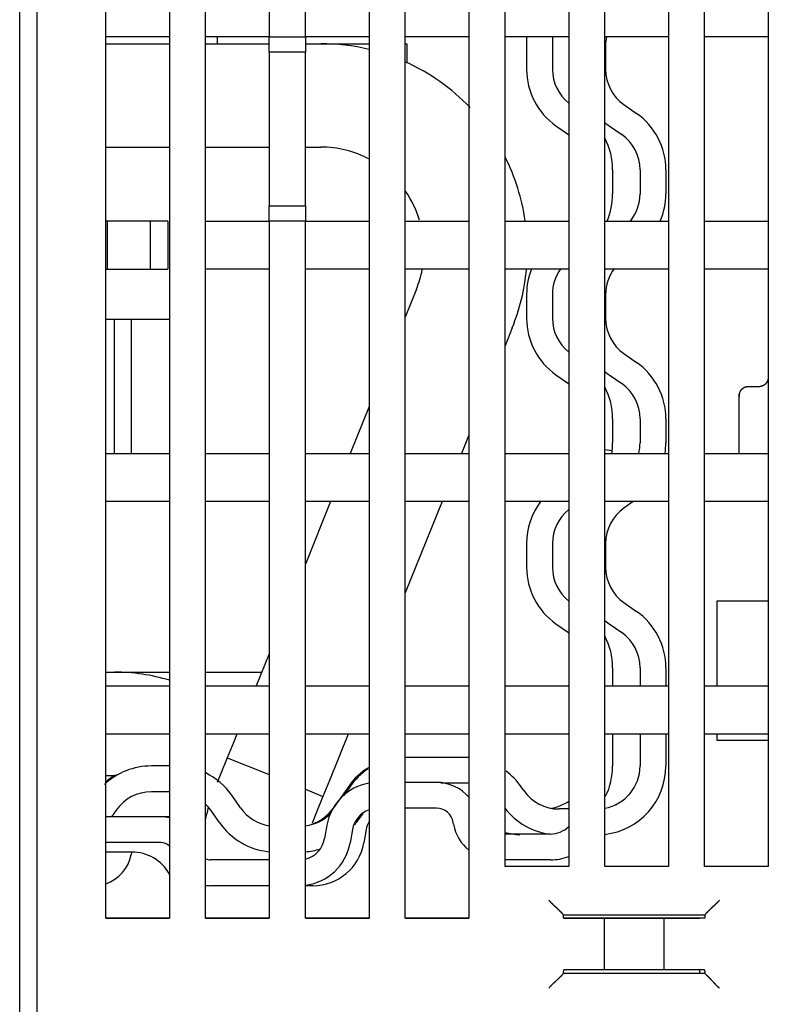
# Model space of a CAD drawing. Units: inches. Extents: x 0 to 49.2, y 0 to 37.8.
# Drawn here: x 4.4 to 6.1, y 12.3 to 14.5 of the extents above; entities that cross this region are included whole.
import ezdxf

# ---------------------------------------------------------------- set-up
doc = ezdxf.new("R2010")
doc.units = ezdxf.units.IN
doc.header["$MEASUREMENT"] = 0
doc.linetypes.add('HIDDENNEW0', pattern=[4.5, 1.5, -1.5, 1.5])
doc.layers.add('CENTERLINE', color=5, linetype='HIDDENNEW0')
doc.layers.add('VISIBLE', color=255, linetype='HIDDENNEW0')

# ---------------------------------------------------------------- blocks, each defined once
blk = doc.blocks.new('OS800L22 BOTTOM')
at = {"layer": 'VISIBLE', "linetype": 'Continuous'}
for p, q in [((-166, 66.08864), (-166, 159.58864)), ((-165, 159.58866), (-165, 66.08866)), ((-161, 78.58866), (-161, 156.78866)), ((-157.3, 156.78866), (-157.3, 78.58866)), ((-155.2, 78.58866), (-155.2, 156.78866)), ((-151.5, 156.78866), (-151.5, 129.78866)), ((-149.4, 129.78866), (-149.4, 156.78866)), ((-145.7, 156.78866), (-145.7, 78.58866)), ((-143.6, 78.58866), (-143.6, 156.78866)), ((-139.9, 156.78866), (-139.9, 78.58866)), ((-137.8, 81.58866), (-137.8, 156.78866)), ((-134.1, 156.78866), (-134.1, 81.58866)), ((-132, 81.58866), (-132, 156.78866)), ((-128.3, 156.78866), (-128.3, 81.58866)), ((-126.2, 81.58866), (-126.2, 143.28866)), ((-122.5, 143.28866), (-122.5, 81.58866)), ((-161.00001, 129.38839), (-157.30005, 129.38839)), ((-157.3, 129.78866), (-161, 129.78866)), ((-151.5, 129.78866), (-155.2, 129.78866)), ((-155.19994, 129.38839), (-151.49998, 129.38839)), ((-154.50002, 129.38839), (-154.5, 129.78864)), ((-151.5, 128.90267), (-151.5, 129.78866)), ((-151.5, 129.78866), (-149.4, 129.78866)), ((-149.4, 129.78866), (-149.4, 128.90267)), ((-145.7, 129.78866), (-149.4, 129.78866)), ((-149.39999, 129.38839), (-148.50355, 129.38839)), ((-148.50355, 129.38841), (-148.50351, 129.38841)), ((-148.50351, 129.38841), (-145.70003, 129.38839)), ((-143.60004, 129.38839), (-143.50003, 129.38839)), ((-139.9, 129.78866), (-143.6, 129.78866)), ((-143.50003, 129.38841), (-143.5, 129.38841)), ((-143.50003, 129.38839), (-143.50003, 128.25847)), ((-143.5, 129.38841), (-143.5, 129.38839)), ((-134.1, 129.78866), (-137.8, 129.78866)), ((-136.54525, 129.78864), (-136.54525, 127.89622)), ((-135.04529, 129.78864), (-135.04529, 127.89622)), ((-128.3, 129.78866), (-132, 129.78866)), ((-131.95478, 129.29338), (-131.95478, 127.89622)), ((-122.5, 129.78866), (-126.2, 129.78866)), ((-151.5, 128.90267), (-151.5, 119.97464)), ((-149.39999, 128.90267), (-151.49998, 128.90267)), ((-149.4, 119.97464), (-149.4, 128.90267)), ((-130.88868, 125.84832), (-130.16039, 125.33841)), ((-134.83958, 124.61965), (-134.11129, 124.10974)), ((-131.74908, 124.61965), (-131.02078, 124.10974)), ((-161.00001, 123.38843), (-157.30005, 123.38843)), ((-155.19994, 123.38843), (-151.49998, 123.38843)), ((-149.39999, 123.38843), (-148.50355, 123.38843)), ((-148.50355, 123.38841), (-148.50351, 123.38841)), ((-131.54523, 122.06185), (-131.54523, 120.66468)), ((-129.95468, 122.06185), (-129.95468, 120.66468)), ((-128.45472, 122.06185), (-128.45472, 120.66468)), ((-151.5, 119.08866), (-151.5, 119.97464)), ((-151.49998, 119.97464), (-149.39999, 119.97464)), ((-149.4, 119.97464), (-149.4, 119.08866)), ((-160.9, 119.08864), (-161, 119.08864)), ((-158.4, 119.08864), (-160.9, 119.08864)), ((-160.9, 116.28864), (-160.9, 119.08864)), ((-157.4, 119.08864), (-158.4, 119.08864)), ((-158.39999, 116.28864), (-158.39999, 119.08867)), ((-157.4, 119.08864), (-157.4, 116.28864)), ((-155.2, 119.08866), (-151.5, 119.08866)), ((-151.5, 119.08866), (-151.5, 78.58866)), ((-149.4, 119.08866), (-151.5, 119.08866)), ((-149.4, 78.58866), (-149.4, 119.08866)), ((-149.4, 119.08866), (-145.7, 119.08866)), ((-143.6, 119.08866), (-139.9, 119.08866)), ((-137.8, 119.08866), (-134.1, 119.08866)), ((-132, 119.08866), (-128.3, 119.08866)), ((-126.2, 119.08866), (-122.5, 119.08866)), ((-161, 116.28864), (-160.9, 116.28864)), ((-160.9, 116.28864), (-158.4, 116.28864)), ((-158.4, 116.28864), (-157.4, 116.28864)), ((-151.5, 116.28866), (-155.2, 116.28866)), ((-145.7, 116.28866), (-149.4, 116.28866)), ((-139.9, 116.28866), (-143.6, 116.28866)), ((-134.1, 116.28866), (-137.8, 116.28866)), ((-128.3, 116.28866), (-132, 116.28866)), ((-122.5, 116.28866), (-126.2, 116.28866)), ((-142.94047, 115.14079), (-143.60004, 113.50804)), ((-142.94041, 115.14077), (-142.94041, 115.14076)), ((-136.54525, 114.83019), (-136.54525, 113.43303)), ((-135.04529, 114.83019), (-135.04529, 113.43303)), ((-131.95478, 114.83019), (-131.95478, 113.43303)), ((-161.00001, 113.38837), (-157.30005, 113.38837)), ((-160.49998, 105.58867), (-160.49998, 113.38837)), ((-159.50004, 105.58867), (-159.50001, 113.38837)), ((-137.37727, 112.89311), (-137.79997, 111.8469)), ((-137.3773, 112.89313), (-137.3773, 112.89313)), ((-130.88868, 111.38525), (-130.16039, 110.87522)), ((-134.83958, 110.15646), (-134.11129, 109.64655)), ((-131.74904, 110.15647), (-131.02079, 109.64654)), ((-123.70005, 109.47317), (-123.00002, 109.47317)), ((-124.19996, 105.58867), (-124.2, 108.89394)), ((-145.70003, 108.31049), (-146.79973, 105.58867)), ((-131.54523, 107.59865), (-131.54523, 106.20149)), ((-129.95468, 107.59865), (-129.95468, 106.20149)), ((-128.45472, 107.59865), (-128.45472, 106.20149)), ((-139.89996, 106.64925), (-140.32848, 105.58867)), ((-132.00002, 105.81619), (-131.56868, 105.76932)), ((-161, 105.58866), (-157.3, 105.58866)), ((-155.2, 105.58866), (-151.5, 105.58866)), ((-149.4, 105.58866), (-145.7, 105.58866)), ((-143.6, 105.58866), (-139.9, 105.58866)), ((-137.8, 105.58866), (-134.1, 105.58866)), ((-132, 105.58866), (-128.3, 105.58866)), ((-126.2, 105.58866), (-122.5, 105.58866)), ((-157.3, 102.78866), (-161, 102.78866)), ((-151.5, 102.78866), (-155.2, 102.78866)), ((-145.7, 102.78866), (-149.4, 102.78866)), ((-147.93102, 102.78864), (-149.4, 99.15276)), ((-141.45979, 102.78864), (-143.60004, 97.49141)), ((-139.9, 102.78866), (-143.6, 102.78866)), ((-134.1, 102.78866), (-137.8, 102.78866)), ((-128.3, 102.78866), (-132, 102.78866)), ((-130.35498, 102.78866), (-130.88868, 102.41501)), ((-122.5, 102.78866), (-126.2, 102.78866)), ((-136.54525, 100.36712), (-136.54525, 98.96995)), ((-135.04529, 100.36712), (-135.04529, 98.96995)), ((-131.95467, 100.36712), (-131.95478, 98.96995)), ((-149.39998, 99.15275), (-149.4, 99.15272)), ((-130.88868, 96.92205), (-130.16039, 96.41214)), ((-122.49999, 97.01264), (-125.50003, 97.01264)), ((-125.5, 96.89256), (-125.50003, 92.08866)), ((-125.5, 97.0148), (-125.5, 96.89256)), ((-134.83957, 95.69331), (-134.11133, 95.18339)), ((-131.74904, 95.69331), (-131.02079, 95.18339)), ((-151.49998, 93.9552), (-152.25408, 92.08866)), ((-161.00001, 92.88836), (-160.49998, 92.88836)), ((-160.49998, 92.88836), (-157.49995, 92.88836)), ((-157.5, 92.88841), (-157.30005, 92.88836)), ((-155.19994, 92.88836), (-154.75067, 92.88841)), ((-154.75067, 92.88841), (-153.78474, 92.88841)), ((-153.78474, 92.88841), (-151.93102, 92.88836)), ((-131.54523, 93.13546), (-131.54527, 92.08866)), ((-129.95473, 93.13551), (-129.95473, 92.08866)), ((-128.45472, 93.13546), (-128.45473, 92.08866)), ((-161, 92.08866), (-157.3, 92.08866)), ((-155.2, 92.08866), (-151.5, 92.08866)), ((-149.4, 92.08866), (-145.7, 92.08866)), ((-143.6, 92.08866), (-139.9, 92.08866)), ((-137.8, 92.08866), (-134.1, 92.08866)), ((-132, 92.08866), (-128.3, 92.08866)), ((-126.2, 92.08866), (-122.5, 92.08866)), ((-157.3, 89.28866), (-161, 89.28866)), ((-151.5, 89.28866), (-155.2, 89.28866)), ((-153.38541, 89.28863), (-153.56474, 88.84477)), ((-153.38534, 89.28866), (-153.38536, 89.28861)), ((-145.7, 89.28866), (-149.4, 89.28866)), ((-146.91411, 89.28863), (-148.00155, 86.5971)), ((-139.9, 89.28866), (-143.6, 89.28866)), ((-134.1, 89.28866), (-137.8, 89.28866)), ((-128.3, 89.28866), (-132, 89.28866)), ((-131.54527, 89.28866), (-131.54523, 87.43691)), ((-129.95468, 89.28863), (-129.95473, 87.43693)), ((-128.45473, 89.28866), (-128.45472, 87.43691)), ((-122.5, 89.28866), (-126.2, 89.28866)), ((-125.50003, 89.28863), (-125.5, 88.93872)), ((-153.5647, 88.84476), (-153.9393, 87.9176)), ((-125.50003, 88.93862), (-122.49999, 88.93862)), ((-153.9393, 87.9176), (-154.3139, 86.99042)), ((-153.9393, 87.9176), (-151.49998, 86.93202)), ((-140.13762, 87.93693), (-143.53479, 87.93693)), ((-157.30005, 87.43691), (-158.34804, 87.43692)), ((-154.31385, 86.99038), (-154.52219, 86.4748)), ((-154.31389, 86.99041), (-154.3139, 86.99039)), ((-161.00001, 86.88839), (-160.49998, 86.88839)), ((-148.00158, 86.59711), (-148.37618, 85.66995)), ((-141.78948, 86.48244), (-143.60004, 86.48244)), ((-140.13765, 86.43697), (-141.52303, 86.43697)), ((-157.30005, 85.93695), (-158.34804, 85.93692)), ((-149.39999, 86.08358), (-148.37618, 85.66995)), ((-146.90193, 86.23123), (-147.76196, 85.00298)), ((-146.81139, 86.23123), (-147.16427, 85.7273)), ((-136.70119, 86.003), (-136.86097, 86.23127)), ((-153.16435, 85.00298), (-153.67427, 85.73123)), ((-148.37618, 85.66995), (-148.75077, 84.74282)), ((-148.37618, 85.66996), (-148.37618, 85.66996)), ((-160.39592, 84.87087), (-160.66794, 84.48245)), ((-154.39307, 84.14262), (-154.903, 84.87087)), ((-148.75077, 84.74282), (-149.00583, 84.11154)), ((-146.06357, 84.68416), (-146.44274, 84.14267)), ((-141.78948, 84.98248), (-143.60004, 84.98248)), ((-134.1, 84.93693), (-134.6533, 84.9369)), ((-157.78928, 84.48248), (-161.00001, 84.48245)), ((-157.3, 84.48248), (-157.78926, 84.48245)), ((-140.78562, 84.04836), (-140.80462, 84.15613)), ((-148.14609, 84.00348), (-148.28389, 83.22204)), ((-146.66892, 83.743), (-146.80672, 82.96156)), ((-145.869, 83.74295), (-146.00678, 82.96153)), ((-157.78928, 82.98248), (-161.00001, 82.98249)), ((-135.16274, 83.4824), (-137.79997, 83.48252)), ((-159.48109, 82.43688), (-161, 82.43692)), ((-159.50402, 82.40403), (-159.52228, 82.30045)), ((-151.5, 81.98251), (-154.91504, 81.98244)), ((-135.16274, 81.98244), (-137.79997, 81.98244)), ((-134.1, 81.58866), (-137.8, 81.58866)), ((-128.3, 81.58866), (-132, 81.58866)), ((-122.5, 81.58866), (-126.2, 81.58866)), ((-151.5, 80.48248), (-154.91504, 80.48248)), ((-148.9612, 80.48248), (-149.39999, 80.48248)), ((-161.00001, 78.59994), (-157.30005, 78.59994)), ((-157.3, 78.58866), (-161, 78.58866)), ((-151.5, 78.58866), (-155.2, 78.58866)), ((-155.19994, 78.59994), (-151.5, 78.6)), ((-145.7, 78.58866), (-149.4, 78.58866)), ((-149.39999, 78.59994), (-145.70003, 78.59994)), ((-143.60004, 78.59994), (-139.89996, 78.59994)), ((-139.9, 78.58866), (-143.6, 78.58866)), ((-134.39619, 78.78867), (-134.45654, 78.84902)), ((-134.39619, 78.58866), (-134.39619, 78.78867)), ((-134.39619, 78.78867), (-126.19623, 78.78867)), ((-134.39619, 78.59994), (-126.5, 78.6)), ((-134.13018, 78.58866), (-134.39619, 78.58866)), ((-133.63048, 78.58866), (-134.13018, 78.58866)), ((-133.53288, 78.58866), (-133.63048, 78.58866)), ((-133.04048, 78.58866), (-133.53288, 78.58866)), ((-132.03773, 78.58866), (-133.04048, 78.58866)), ((-128.55464, 78.58866), (-132.03773, 78.58866)), ((-132.03769, 78.58866), (-132.03769, 75.58862)), ((-127.5519, 78.58866), (-128.55464, 78.58866)), ((-128.55461, 75.58862), (-128.55461, 78.58866)), ((-127.0595, 78.58866), (-127.5519, 78.58866)), ((-126.96189, 78.58866), (-127.0595, 78.58866)), ((-126.46219, 78.58866), (-126.96189, 78.58866)), ((-126.5, 78.6), (-126.49997, 78.58866)), ((-126.19619, 78.58866), (-126.46219, 78.58866)), ((-126.19623, 78.78867), (-126.13588, 78.84902)), ((-126.19623, 78.78867), (-126.19623, 78.58866)), ((-134.13018, 75.58866), (-134.37873, 75.58866)), ((-133.63048, 75.58866), (-134.13018, 75.58866)), ((-133.53288, 75.58866), (-133.63048, 75.58866)), ((-133.04048, 75.58866), (-133.53288, 75.58866)), ((-132.03773, 75.58866), (-133.04048, 75.58866)), ((-128.55464, 75.58866), (-132.03773, 75.58866)), ((-127.5519, 75.58866), (-128.55464, 75.58866)), ((-127.0595, 75.58866), (-127.5519, 75.58866)), ((-126.96189, 75.58866), (-127.0595, 75.58866)), ((-126.46219, 75.58866), (-126.96189, 75.58866)), ((-126.5, 75.58866), (-126.49997, 75.38501)), ((-126.21365, 75.58866), (-126.46219, 75.58866)), ((-134.45654, 75.32838), (-134.39979, 75.38501)), ((-126.19251, 75.38501), (-134.39979, 75.38501)), ((-126.13588, 75.32838), (-126.19251, 75.38501))]:
    blk.add_line(p, q, dxfattribs=at)
for points in [[(-122.49999, 110.05239), (-122.50042, 110.03543, -0.00449007), (-122.50114, 110.01867, -0.00453502), (-122.50217, 110.0021, -0.00468662), (-122.5035, 109.98573, -0.00495117), (-122.50515, 109.96954, -0.00517626), (-122.50712, 109.95354, -0.00538396), (-122.50943, 109.93773, -0.00558658), (-122.51207, 109.9221, -0.0058019), (-122.51507, 109.90666, -0.00599944), (-122.51841, 109.89139, -0.00619856), (-122.52213, 109.87629, -0.0063786), (-122.52621, 109.86137, -0.00655927), (-122.53068, 109.84662, -0.00671623), (-122.53552, 109.83204, -0.0068704), (-122.54078, 109.81763, -0.006997), (-122.54642, 109.80338, -0.00711845), (-122.55249, 109.78929, -0.0072087), (-122.55896, 109.77536, -0.00729204), (-122.56588, 109.76159, -0.00734138), (-122.57321, 109.74797, -0.0073831), (-122.581, 109.73451, -0.00738916), (-122.58923, 109.7212, -0.00738804), (-122.59793, 109.70803, -0.0073509), (-122.60709, 109.69501, -0.0073081), (-122.61672, 109.68213, -0.00723047), (-122.62683, 109.66939, -0.00714983), (-122.63744, 109.6568, -0.00703598), (-122.64854, 109.64433, -0.00692141), (-122.66015, 109.63201, -0.00687609), (-122.67225, 109.61986, -0.00698706), (-122.68484, 109.60792, -0.00708644), (-122.69789, 109.59623, -0.00725539), (-122.71141, 109.58483, -0.00741984), (-122.72536, 109.57375, -0.00766256), (-122.73977, 109.56304, -0.00784231), (-122.75458, 109.55274, -0.00805055), (-122.76981, 109.54289, -0.00838914), (-122.78545, 109.53351, -0.00892806), (-122.80152, 109.52467, -0.00889972), (-122.81788, 109.51638, -0.00850085), (-122.83449, 109.50871, -0.00989108), (-122.85176, 109.50166, -0.012586), (-122.86983, 109.49528, -0.00949805), (-122.88701, 109.48967, -0.00248554), (-122.90271, 109.48491, -0.01466927), (-122.92353, 109.48071, -0.02682318), (-122.95643, 109.47679, -0.01291369), (-123.00002, 109.47317, -0.00662136)], [(-122.49999, 110.05239), (-122.5002, 110.04459, -0.00288591), (-122.50049, 110.03672, -0.00280862), (-122.50088, 110.02878, -0.00277281), (-122.50136, 110.02076, -0.00279155), (-122.50194, 110.01267, -0.00279315), (-122.50262, 110.00453, -0.00279447), (-122.50339, 109.99632, -0.00279369), (-122.50426, 109.98805, -0.00280666), (-122.50523, 109.97974, -0.00281328), (-122.50631, 109.97137, -0.00282978), (-122.50749, 109.96296, -0.00284078), (-122.50877, 109.9545, -0.00286251), (-122.51016, 109.94601, -0.00287826), (-122.51165, 109.93748, -0.00290442), (-122.51326, 109.92892, -0.00292451), (-122.51498, 109.92033, -0.00295508), (-122.51681, 109.91172, -0.00297926), (-122.51875, 109.90309, -0.00301378), (-122.5208, 109.89445, -0.00304217), (-122.52297, 109.88579, -0.00308135), (-122.52526, 109.87712, -0.0031126), (-122.52767, 109.86844, -0.00315315), (-122.5302, 109.85977, -0.0031914), (-122.53285, 109.85109, -0.00324426), (-122.53562, 109.84242, -0.00327401), (-122.53852, 109.83377, -0.00330054), (-122.54154, 109.82512, -0.00337543), (-122.54469, 109.81649, -0.00350633), (-122.54798, 109.80786, -0.00344102), (-122.55138, 109.79929, -0.00324189), (-122.55488, 109.7908, -0.00366129), (-122.55859, 109.7822, -0.0044921), (-122.56255, 109.77345, -0.00339588), (-122.56634, 109.76525, -0.00103736), (-122.56983, 109.75785, -0.00500167), (-122.57463, 109.74847, -0.00887274), (-122.58244, 109.73416, -0.00432859), (-122.59291, 109.71552, -0.002267)], [(-124.19996, 108.89395), (-124.19954, 108.90792, -0.00525051), (-124.19882, 108.9221, -0.0050136), (-124.1978, 108.93651, -0.00491226), (-124.19647, 108.95112, -0.00499485), (-124.19482, 108.96591, -0.00502853), (-124.19286, 108.98086, -0.00506479), (-124.19055, 108.99594, -0.00509914), (-124.18791, 109.01114, -0.00518265), (-124.18492, 109.02644, -0.00524947), (-124.18157, 109.04181, -0.005352), (-124.17786, 109.05724, -0.00543988), (-124.17378, 109.0727, -0.00556653), (-124.16931, 109.08817, -0.00567617), (-124.16447, 109.10363, -0.00582356), (-124.15922, 109.11907, -0.00595267), (-124.15357, 109.13446, -0.00611972), (-124.14751, 109.14977, -0.00626664), (-124.14103, 109.165, -0.00645132), (-124.13412, 109.18011, -0.00661373), (-124.12678, 109.1951, -0.00681358), (-124.11899, 109.20993, -0.00698844), (-124.11076, 109.22459, -0.00720008), (-124.10207, 109.23905, -0.00738334), (-124.09291, 109.2533, -0.00760227), (-124.08327, 109.26731, -0.00778861), (-124.07316, 109.28107, -0.00800895), (-124.06255, 109.29455, -0.00819176), (-124.05145, 109.30773, -0.00840644), (-124.03984, 109.3206, -0.00850244), (-124.02775, 109.33312, -0.00855209), (-124.01516, 109.34527, -0.00859406), (-124.00211, 109.35704, -0.00866683), (-123.98859, 109.36838, -0.00874729), (-123.97463, 109.37928, -0.00887641), (-123.96023, 109.38971, -0.00895135), (-123.94542, 109.39966, -0.00902444), (-123.93019, 109.40908, -0.00923528), (-123.91455, 109.41796, -0.00961083), (-123.89849, 109.42627, -0.00943832), (-123.88213, 109.434, -0.00889231), (-123.86552, 109.44109, -0.01007474), (-123.84826, 109.44757, -0.01242372), (-123.83019, 109.45339, -0.00933266), (-123.81301, 109.45847, -0.00271273), (-123.79732, 109.46275, -0.01384068), (-123.7765, 109.4665, -0.02447759), (-123.74362, 109.46999, -0.01169007), (-123.70005, 109.47317, -0.00601654)], [(-124.18871, 109.00837), (-124.18922, 109.00536, 0.00091176), (-124.18972, 109.00236, 0.00091862), (-124.19021, 108.99937, 0.00092173), (-124.19069, 108.99639, 0.00092025), (-124.19116, 108.99341, 0.0009207), (-124.19161, 108.99044, 0.00092147), (-124.19205, 108.98747, 0.00092275), (-124.19248, 108.98451, 0.00092311), (-124.19289, 108.98156, 0.00092434), (-124.1933, 108.97861, 0.00092497), (-124.19369, 108.97567, 0.00092638), (-124.19407, 108.97274, 0.0009271), (-124.19444, 108.96982, 0.00092864), (-124.19479, 108.9669, 0.00092951), (-124.19514, 108.96399, 0.00093119), (-124.19547, 108.96109, 0.00093222), (-124.19579, 108.9582, 0.00093403), (-124.1961, 108.95531, 0.00093516), (-124.19639, 108.95243, 0.00093719), (-124.19668, 108.94956, 0.00093864), (-124.19695, 108.9467, 0.0009406), (-124.19721, 108.94384, 0.00094161), (-124.19746, 108.941, 0.00094455), (-124.1977, 108.93816, 0.00094783), (-124.19793, 108.93533, 0.00094802), (-124.19814, 108.93251, 0.00094419), (-124.19834, 108.9297, 0.00095477), (-124.19854, 108.92689, 0.00097573), (-124.19872, 108.92409, 0.00095154), (-124.19889, 108.92131, 0.00089161), (-124.19904, 108.91855, 0.00098494), (-124.19919, 108.91576, 0.00117479), (-124.19933, 108.91292, 0.00089888), (-124.19945, 108.91025, 0.00031659), (-124.19956, 108.90785, 0.00126549), (-124.19967, 108.90478, 0.00219147), (-124.1998, 108.90009, 0.00108408), (-124.19996, 108.89395, 0.00057873)], [(-125.50003, 97.01485), (-125.50003, 97.01468, -0.0000928), (-125.50003, 97.01452, -0.00010018), (-125.50002, 97.01437, -0.00010887), (-125.50002, 97.01422, -0.00011836), (-125.50002, 97.01408, -0.00012961), (-125.50002, 97.01395, -0.00014199), (-125.50002, 97.01382, -0.00015686), (-125.50002, 97.0137, -0.00017346), (-125.50002, 97.01358, -0.00019372), (-125.50002, 97.01347, -0.00021674), (-125.50002, 97.01337, -0.00024527), (-125.50001, 97.01327, -0.00027823), (-125.50001, 97.01318, -0.00032055), (-125.50001, 97.0131, -0.00037145), (-125.50001, 97.01302, -0.00043648), (-125.50001, 97.01295, -0.00051428), (-125.50001, 97.01289, -0.00062972), (-125.50001, 97.01283, -0.00079223), (-125.50002, 97.01278, -0.00098327), (-125.50002, 97.01274, -0.00118047), (-125.50002, 97.0127, -0.00175595), (-125.50002, 97.01266, -0.00314031), (-125.50002, 97.01264, -0.00407012), (-125.50002, 97.01262, -0.00196814), (-125.50002, 97.01261, -0.01205694), (-125.50002, 97.0126, -0.53433751), (-125.50003, 97.01261, -0.06181587), (-125.50003, 97.01264, -0.01055268)], [(-147.63978, 81.36113), (-147.63978, 81.36113, 0), (-147.63978, 81.36113, 0.00000002), (-147.63978, 81.36113), (-147.63978, 81.36114, -0.00000005), (-147.63978, 81.36114), (-147.63978, 81.36114, -0.00000004), (-147.63978, 81.36114, 0), (-147.63978, 81.36114, 0.00000004), (-147.63978, 81.36114, -0.00000003), (-147.63978, 81.36114), (-147.63978, 81.36115, 0.00000004), (-147.63978, 81.36115), (-147.63978, 81.36115, -0.0000001), (-147.63978, 81.36115, -0.00000003), (-147.63978, 81.36115, 0.00000004), (-147.63978, 81.36115, -0.00000003), (-147.63978, 81.36116), (-147.63978, 81.36116, -0.00000002)], [(-135.256, 79.64848), (-135.23687, 79.62511, 0.00353402), (-135.21747, 79.60208, 0.00365598), (-135.19778, 79.5794, 0.00357776), (-135.17784, 79.55706, 0.00327425), (-135.15768, 79.53504, 0.00305582), (-135.13732, 79.51333, 0.00285979), (-135.11679, 79.49192, 0.00267676), (-135.09612, 79.4708, 0.00245356), (-135.07533, 79.44996, 0.00226124), (-135.05445, 79.42939, 0.00204424), (-135.0335, 79.40907, 0.00185305), (-135.01251, 79.389, 0.00163256), (-134.99151, 79.36916, 0.00143842), (-134.97052, 79.34954, 0.00121521), (-134.94956, 79.33014, 0.00101712), (-134.92868, 79.31093, 0.00078852), (-134.90788, 79.29191, 0.00058455), (-134.8872, 79.27307, 0.00034933), (-134.86666, 79.2544, 0.00013588), (-134.84629, 79.23588, -0.00011238), (-134.82611, 79.21751, -0.00033345), (-134.80615, 79.19927, -0.00058308), (-134.78645, 79.18115, -0.0008343), (-134.76701, 79.16314, -0.00114808), (-134.74787, 79.14522, -0.00131702), (-134.72906, 79.12742, -0.00137302), (-134.71061, 79.10976, -0.00135742), (-134.69254, 79.09229, -0.00125037), (-134.6749, 79.07507, -0.00118306), (-134.6577, 79.05812, -0.00112311), (-134.64099, 79.0415, -0.0010768), (-134.62478, 79.02525, -0.00101343), (-134.60913, 79.00944, -0.00096979), (-134.59404, 78.99407, -0.00091393), (-134.57958, 78.97923, -0.00087562), (-134.56574, 78.96494, -0.00082181), (-134.55258, 78.95126, -0.00078642), (-134.54011, 78.93822, -0.00073373), (-134.52838, 78.92588, -0.00069806), (-134.5174, 78.91427, -0.00064364), (-134.50725, 78.90348, -0.00060434), (-134.49788, 78.89347, -0.00052501), (-134.48932, 78.88431, -0.00048467), (-134.48178, 78.87618, -0.00049364), (-134.47537, 78.86926, -0.0003048), (-134.46935, 78.86277, 0.00041762), (-134.46304, 78.85599, 0.00058269), (-134.45654, 78.84902, 0.00037619)], [(-125.3363, 79.64848), (-125.35544, 79.62511, -0.00352939), (-125.37485, 79.60208, -0.00365129), (-125.39455, 79.5794, -0.00357322), (-125.41449, 79.55706, -0.0032701), (-125.43466, 79.53504, -0.00305194), (-125.45502, 79.51333, -0.00285616), (-125.47556, 79.49192, -0.00267337), (-125.49623, 79.4708, -0.00245042), (-125.51703, 79.44996, -0.00225832), (-125.53791, 79.42939, -0.00204154), (-125.55886, 79.40907, -0.00185055), (-125.57986, 79.389, -0.00163027), (-125.60086, 79.36916, -0.00143631), (-125.62185, 79.34954, -0.00121329), (-125.64281, 79.33014, -0.00101538), (-125.6637, 79.31093, -0.00078696), (-125.68449, 79.29191, -0.00058315), (-125.70518, 79.27307, -0.00034811), (-125.72572, 79.2544, -0.0001348), (-125.74609, 79.23588, 0.00011328), (-125.76626, 79.21751, 0.0003342), (-125.78622, 79.19927, 0.00058365), (-125.80593, 79.18115, 0.00083472), (-125.82537, 79.16314, 0.0011483), (-125.8445, 79.14522, 0.00131709), (-125.86332, 79.12742, 0.00137294), (-125.88177, 79.10976, 0.00135722), (-125.89984, 79.09229, 0.00125006), (-125.91748, 79.07507, 0.00118263), (-125.93468, 79.05812, 0.00112252), (-125.95139, 79.0415, 0.00107606), (-125.96759, 79.02525, 0.00101251), (-125.98325, 79.00944, 0.00096866), (-125.99833, 78.99407, 0.00091257), (-126.0128, 78.97923, 0.000874), (-126.02664, 78.96494, 0.00081989), (-126.0398, 78.95126, 0.00078409), (-126.05228, 78.93822, 0.00073085), (-126.06401, 78.92588, 0.00069473), (-126.07498, 78.91427, 0.00063995), (-126.08514, 78.90348, 0.00059926), (-126.09451, 78.89347, 0.00051701), (-126.10307, 78.88431, 0.000477), (-126.11062, 78.87618, 0.0004914), (-126.11703, 78.86926, 0.00028938), (-126.12305, 78.86277, -0.00047068), (-126.12936, 78.85599, -0.00063923), (-126.13588, 78.84902, -0.00042417)], [(-134.39979, 75.38501), (-134.39934, 75.39474, -0.00039952), (-134.39889, 75.40425, -0.00041881), (-134.39842, 75.41354, -0.00043875), (-134.39796, 75.4226, -0.00045772), (-134.39748, 75.43144, -0.00048), (-134.39701, 75.44005, -0.00050342), (-134.39653, 75.44843, -0.00053019), (-134.39604, 75.45659, -0.00055797), (-134.39555, 75.46451, -0.00059002), (-134.39505, 75.4722, -0.00062367), (-134.39455, 75.47965, -0.00066258), (-134.39405, 75.48688, -0.00070373), (-134.39354, 75.49386, -0.00075157), (-134.39303, 75.50061, -0.0008026), (-134.39251, 75.50712, -0.0008623), (-134.39199, 75.51339, -0.00092661), (-134.39147, 75.51942, -0.00100239), (-134.39094, 75.52521, -0.00108486), (-134.39041, 75.53075, -0.00118311), (-134.38988, 75.53605, -0.00129154), (-134.38934, 75.5411, -0.00142159), (-134.3888, 75.5459, -0.00156644), (-134.38826, 75.55046, -0.00174546), (-134.38772, 75.55477, -0.00195169), (-134.38717, 75.55882, -0.00219884), (-134.38662, 75.56262, -0.00247485), (-134.38607, 75.56617, -0.00286754), (-134.38552, 75.56946, -0.00338655), (-134.38496, 75.5725, -0.00387884), (-134.3844, 75.57528, -0.00425839), (-134.38385, 75.5778, -0.0056506), (-134.38328, 75.58006, -0.00850725), (-134.3827, 75.58206, -0.00846726), (-134.38215, 75.58379, -0.00333209), (-134.38166, 75.58523, -0.01639295), (-134.38102, 75.58647, -0.05469801), (-134.38004, 75.58761, -0.05520444), (-134.37875, 75.58862, -0.04203945)], [(-126.21367, 75.58862), (-126.2131, 75.58849, -0.11066364), (-126.21253, 75.58809, -0.0791279), (-126.21196, 75.58741, -0.04924838), (-126.21138, 75.58647, -0.0317654), (-126.21082, 75.58526, -0.02130765), (-126.21025, 75.58379, -0.01528069), (-126.20968, 75.58206, -0.01129842), (-126.20912, 75.58006, -0.00874502), (-126.20855, 75.5778, -0.0068991), (-126.20799, 75.57528, -0.00561963), (-126.20743, 75.5725, -0.00463173), (-126.20687, 75.56946, -0.00390767), (-126.20632, 75.56617, -0.0033219), (-126.20576, 75.56262, -0.00287498), (-126.20521, 75.55882, -0.00250069), (-126.20466, 75.55477, -0.00220642), (-126.20412, 75.55046, -0.00195326), (-126.20357, 75.5459, -0.00174953), (-126.20303, 75.5411, -0.00157072), (-126.20249, 75.53605, -0.00142433), (-126.20196, 75.53075, -0.00129304), (-126.20143, 75.52521, -0.00118357), (-126.2009, 75.51942, -0.0010857), (-126.20037, 75.51339, -0.00100435), (-126.19985, 75.50712, -0.00092558), (-126.19933, 75.50061, -0.00085586), (-126.19882, 75.49386, -0.00080341), (-126.1983, 75.48688, -0.00076661), (-126.1978, 75.47963, -0.00069626), (-126.19729, 75.4722, -0.00061297), (-126.1968, 75.46458, -0.00063875), (-126.1963, 75.45659, -0.00071547), (-126.19579, 75.44813, -0.00050844), (-126.19532, 75.44005, -0.00016679), (-126.1949, 75.43264, -0.00067668), (-126.19436, 75.4226, -0.00105796), (-126.19356, 75.40649, -0.00047564), (-126.19251, 75.38501, -0.00024243)], [(-134.45654, 75.32838), (-134.45819, 75.32663, 0.00460256), (-134.46087, 75.32373, 0.00191657), (-134.46463, 75.31961, 0.00076692), (-134.46939, 75.31438, 0.0000177), (-134.47516, 75.30806, -0.0002711), (-134.48186, 75.30074, -0.00042887), (-134.4895, 75.29242, -0.00052326), (-134.49801, 75.2832, -0.00063467), (-134.50739, 75.27309, -0.00069594), (-134.51759, 75.26216, -0.00077318), (-134.52859, 75.25045, -0.00081983), (-134.54034, 75.23803, -0.00088918), (-134.55283, 75.22492, -0.00093351), (-134.566, 75.21119, -0.00100057), (-134.57986, 75.19688, -0.0010468), (-134.59433, 75.18206, -0.00111627), (-134.60942, 75.16675, -0.00116711), (-134.62506, 75.15103, -0.00124107), (-134.64126, 75.13492, -0.00129964), (-134.65795, 75.11849, -0.00138317), (-134.67512, 75.10179, -0.00144821), (-134.69273, 75.08486, -0.00153391), (-134.71075, 75.06775, -0.00144954), (-134.72915, 75.05046, -0.00119799), (-134.74792, 75.03298, -0.00098067), (-134.76701, 75.01533, -0.00075179), (-134.78641, 74.99748, -0.00055566), (-134.80608, 74.97945, -0.00034688), (-134.82601, 74.96122, -0.00016752), (-134.84616, 74.9428, 0.00002719), (-134.86651, 74.92417, 0.00019382), (-134.88703, 74.90535, 0.00037661), (-134.9077, 74.88632, 0.00053619), (-134.92849, 74.86709, 0.0007165), (-134.94938, 74.84764, 0.00086386), (-134.97033, 74.82798, 0.00102206), (-134.99131, 74.80812, 0.00119026), (-135.01233, 74.78801, 0.00140917), (-135.03337, 74.76765, 0.0014896), (-135.05429, 74.74716, 0.00149089), (-135.07503, 74.72657, 0.00187952), (-135.09598, 74.7054, 0.00258696), (-135.11728, 74.68345, 0.00196156), (-135.13722, 74.6627, 0.00037651), (-135.15519, 74.64383, 0.0033157), (-135.17777, 74.61905, 0.00645406), (-135.21183, 74.58016, 0.00319666), (-135.256, 74.5288, 0.00164955)], [(-126.13588, 75.32838), (-126.13414, 75.32672, 0.00530962), (-126.13124, 75.32403, 0.00218057), (-126.12712, 75.32026, 0.00089726), (-126.1219, 75.31549, 0.000094), (-126.11558, 75.30972, -0.00022142), (-126.10826, 75.30301, -0.00039365), (-126.09995, 75.29537, -0.00049734), (-126.09072, 75.28686, -0.00061496), (-126.08061, 75.27747, -0.00068058), (-126.06969, 75.26727, -0.00076099), (-126.05798, 75.25627, -0.00081001), (-126.04555, 75.24452, -0.00088124), (-126.03244, 75.23202, -0.00092702), (-126.01872, 75.21885, -0.0009953), (-126.00441, 75.20499, -0.0010425), (-125.98959, 75.19052, -0.00111283), (-125.97428, 75.17543, -0.00116436), (-125.95856, 75.15978, -0.00123897), (-125.94245, 75.14359, -0.00129807), (-125.92602, 75.1269, -0.00138212), (-125.90932, 75.10972, -0.00144759), (-125.89239, 75.09212, -0.00153372), (-125.87528, 75.07409, -0.00144956), (-125.85799, 75.05569, -0.00119804), (-125.84051, 75.03693, -0.00098074), (-125.82286, 75.01784, -0.00075189), (-125.80501, 74.99844, -0.00055578), (-125.78698, 74.97877, -0.00034703), (-125.76875, 74.95884, -0.00016769), (-125.75033, 74.93869, 0.000027), (-125.7317, 74.91834, 0.0001936), (-125.71288, 74.89781, 0.00037636), (-125.69385, 74.87714, 0.00053591), (-125.67461, 74.85635, 0.00071618), (-125.65516, 74.83546, 0.00086351), (-125.63551, 74.81451, 0.00102167), (-125.61564, 74.79353, 0.00118982), (-125.59554, 74.77251, 0.00140865), (-125.57517, 74.75147, 0.00148906), (-125.55468, 74.73055, 0.00149034), (-125.53409, 74.70981, 0.00187882), (-125.51292, 74.68885, 0.00258599), (-125.49096, 74.66755, 0.00196078), (-125.47022, 74.64761, 0.00037633), (-125.45135, 74.62963, 0.00331437), (-125.42656, 74.60705, 0.00645126), (-125.38767, 74.57298, 0.00319515), (-125.3363, 74.5288, 0.00164874)]]:
    blk.add_lwpolyline(points, format="xyb", dxfattribs=at)
for centre, radius, start, end in [((-148.50352, 117.38841), 12, 76.462127, 89.999996), ((-129.45473, 129.29339), 2.5, 168.23954, 180), ((-148.50352, 117.38841), 12, 43.716945, 65.881375), ((-132.54527, 127.89623), 4, 179.99999, 235), ((-132.54527, 127.89623), 2.5, 179.99999, 231.54558), ((-129.45473, 127.89623), 2.5, 180.00001, 235), ((-132.45473, 122.06182), 4, 0.000002, 55.000001), ((-129.45473, 127.89623), 4, 230.4823, 235), ((-135.54527, 122.06181), 2.5, 54.682386, 54.999998), ((-132.45473, 122.06182), 2.5, 0.000002, 55.000002), ((-135.54527, 122.06181), 4, 0, 27.58589), ((-148.50352, 117.38841), 6, 61.895941, 89.999996), ((-148.50352, 117.38841), 12, 8.198789, 26.879355), ((-148.50352, 117.38841), 6, 17.039484, 34.869329), ((-135.54527, 120.66465), 4, 336.79651, 0), ((-132.45473, 120.66465), 2.5, 320.9206, 0), ((-132.45473, 120.66465), 4, 336.7965, 0), ((-148.50352, 117.38841), 6, 338, 349.15845), ((-148.50351, 117.38841), 6, 349.15844, 349.43848), ((-148.50352, 117.38841), 12, 338, 354.70941), ((-132.54527, 114.83024), 4, 158.18327, 180), ((-132.54527, 114.83024), 2.5, 143.34151, 179.99999), ((-129.45473, 114.83024), 2.5, 143.21901, 180), ((-132.54527, 113.43307), 4, 180, 235), ((-132.54527, 113.43307), 2.5, 180, 231.5456), ((-129.45473, 113.43307), 2.5, 180, 235), ((-132.45473, 107.59866), 4, 0.000002, 55.000001), ((-129.45473, 113.43307), 4, 230.48229, 235), ((-135.54527, 107.59866), 2.5, 54.682371, 54.999998), ((-135.54527, 107.59866), 4, 0.000001, 27.585874), ((-132.45473, 107.59866), 2.5, 0.000004, 55.000002), ((-135.54527, 106.2015), 4, 353.79737, 0), ((-132.45473, 106.2015), 2.5, 345.81018, 0), ((-132.45473, 106.2015), 4, 351.18703, 0), ((-135.54527, 106.2015), 4, 351.11868, 353.79737), ((-132.54527, 100.36708), 4, 142.74282, 180), ((-129.45467, 100.36709), 2.5, 125, 180), ((-132.54527, 100.36708), 2.5, 128.45442, 180), ((-132.54527, 98.96992), 4, 180, 235), ((-132.54527, 98.96992), 2.5, 180, 231.54559), ((-129.45473, 98.96992), 2.5, 180, 235), ((-132.45473, 93.13551), 4, 0.000002, 55.000002), ((-129.45473, 98.96992), 4, 229.598, 235), ((-135.54529, 93.13551), 2.5, 54.681858, 54.999997), ((-135.54529, 93.13551), 4, 0, 27.57286), ((-132.45473, 93.13551), 2.5, 0.000002, 55.000002), ((-160.5, 81.88841), 11, 73.087608, 90), ((-143.53479, 83.93693), 4, 90.000002, 90.938337), ((-140.13762, 83.93693), 4, 86.549755, 90.000002), ((-158.34804, 83.43692), 4, 90, 133.01775), ((-156.95088, 83.43692), 4, 35, 63.883435), ((-143.62532, 83.93692), 4, 121.78323, 145), ((-143.53479, 83.93693), 4, 123.51953, 145), ((-140.13762, 83.93693), 4, 35.000002, 53.138173), ((-132.45473, 87.43693), 4, 276.52767, 0), ((-132.45473, 87.43693), 2.5, 280.48007, 0), ((-135.54527, 87.43692), 4, 333.8961, 0), ((-158.43858, 83.43692), 4, 120.36401, 129.81822), ((-160.5, 81.88841), 5, 88.53902, 90), ((-145.19168, 83.48248), 3, 99.898335, 170), ((-141.78943, 83.98248), 2.5, 39.80884, 89.999997), ((-140.13762, 83.93693), 2.5, 84.44112, 90.000002), ((-158.34804, 83.43692), 2.5, 90, 145), ((-134.65331, 87.43693), 2.5, 215, 270), ((-156.95088, 83.43692), 2.5, 35, 45.544737), ((-135.54527, 87.43692), 2.5, 280.27616, 305.31764), ((-143.5, 81.72212), 12, 163.95054, 167.66608), ((-151.11647, 86.43692), 2.5, 215, 261.17525), ((-149.7193, 86.43692), 2.5, 277.51096, 315.26053), ((-149.80984, 86.43692), 2.5, 288.28817, 324.63382), ((-145.19168, 83.48248), 1.5, 109.80866, 169.99999), ((-141.78943, 83.98248), 1, 10, 89.999992), ((-134.65331, 87.43693), 4, 218.12449, 262.66019), ((-157.78928, 82.28248), 2.2, 77.149791, 90), ((-151.11647, 86.43692), 4, 215, 264.49786), ((-149.7193, 86.43692), 4, 322.73662, 325), ((-144.39178, 83.48248), 1.5, 150.70855, 170), ((-138.3236, 84.48248), 2.5, 190, 230.90853), ((-136.74385, 87.43692), 4, 254.69031, 267.30298), ((-135.16269, 84.98245), 1.5, 270, 315.10967), ((-157.78928, 82.28248), 0.7, 45.654716, 90), ((-149.7611, 83.48248), 1.5, 284.09325, 349.99999), ((-149.7611, 83.48248), 3, 277.0062, 350), ((-148.9612, 83.48248), 3, 270, 350), ((-158.81465, 82.28248), 0.7, 167.25334, 170), ((-159.48104, 79.93692), 2.5, 29.259385, 90), ((-149.7193, 86.43692), 4, 274.65462, 287.19346), ((-161.68886, 82.68248), 2.2, 288.2473, 350), ((-154.91508, 82.68248), 0.7, 245.68093, 270), ((-135.16269, 84.98245), 3, 270, 290.74623), ((-154.91508, 82.68248), 2.2, 262.55878, 270)]:
    blk.add_arc(centre, radius, start, end, dxfattribs=at)

msp = doc.modelspace()

# ---------------------------------------------------------------- block references
at = {"layer": 'CENTERLINE', "linetype": 'Continuous', "xscale": 0.03937007874014853, "yscale": 0.03937007874014853, "zscale": 0.03937007874015748}
msp.add_blockref('OS800L22 BOTTOM', (10.8979, 9.3624), dxfattribs=at)

doc.saveas('drawing.dxf')
